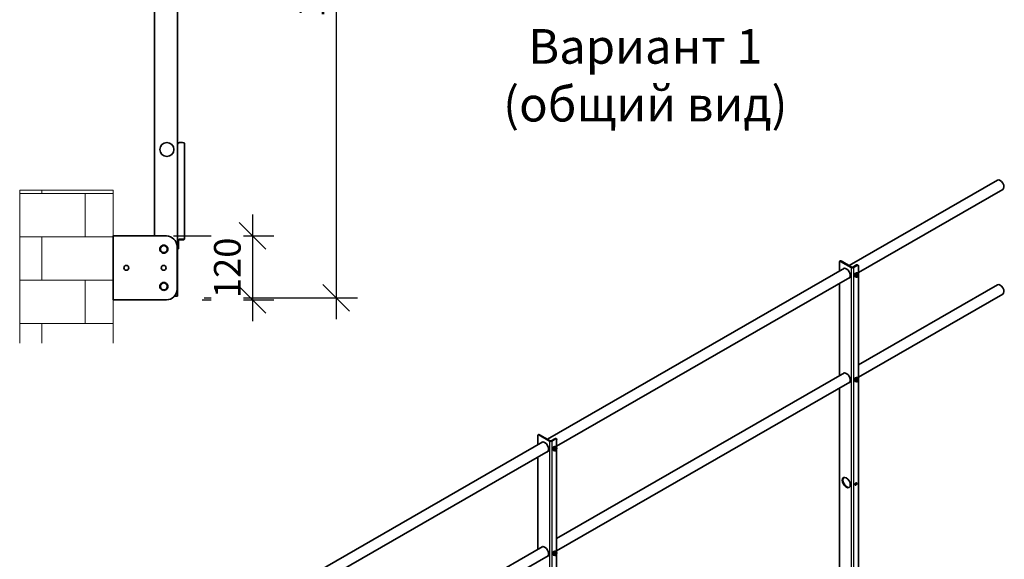
# Model space of a CAD drawing. Units: millimetres. Extents: x 57344 to 65660, y 31380 to 37261.
# Drawn here: x 61353 to 63199, y 32960 to 33972 of the extents above; entities that cross this region are included whole.
import ezdxf

# ---------------------------------------------------------------- set-up
doc = ezdxf.new("R2010")
doc.units = ezdxf.units.MM
doc.layers.add('Visible', color=7, linetype='Continuous', lineweight=35, true_color=0x22346e)
doc.layers.add('Visible Narrow', color=7, linetype='Continuous', lineweight=25, true_color=0x22346e)
doc.layers.add('ВИД', color=253, linetype='Continuous', lineweight=15)
doc.layers.add('размеры', color=7, linetype='Continuous', lineweight=18)
doc.styles.add('spds0.8', font='SPDS.shx', dxfattribs={"width": 0.8, "oblique": 10})
doc.styles.add('ГОСТ 2.304', font='CS_Gost2304.shx')
doc.dimstyles.new('СПДС', dxfattribs={"dimscale": 100, "dimtxt": 2.5, "dimasz": 2.5, "dimexe": 2, "dimexo": 0.625, "dimgap": 1, "dimtad": 1, "dimdec": 0, "dimtxsty": 'ГОСТ 2.304', "dimblk": 'OBLIQUE', "dimblk1": 'OBLIQUE', "dimblk2": 'OBLIQUE', "dimcen": 2.5, "dimdle": 2, "dimadec": 0, "dimazin": 2, "dimtfac": 0.75, "dimtdec": 4, "dimtmove": 1, "dimatfit": 3, "dimfxl": 1, "dimtfill": 1, "dimtolj": 1, "dimarcsym": 1})

# ---------------------------------------------------------------- blocks, each defined once
blk = doc.blocks.new('_Oblique')
at = {"color": 0, "linetype": 'ByBlock', "lineweight": -2}
blk.add_line((-0.5, -0.5), (0.5, 0.5), dxfattribs=at)
blk = doc.blocks.new('*D47')
at = {"layer": 'Defpoints', "color": 0, "ltscale": 20, "transparency": 16777216}
for p in [(61627.3, 34653.4), (61686.3, 33450.4), (61946.1, 33450.4)]:
    blk.add_point(p, dxfattribs=at)
at = {"layer": 'размеры', "color": 0, "lineweight": -2, "ltscale": 20, "transparency": 16777216}
for p, q in [((61946.1, 34693.4), (61946.1, 33410.4)), ((61639.8, 34653.4), (61986.1, 34653.4)), ((61698.8, 33450.4), (61986.1, 33450.4))]:
    blk.add_line(p, q, dxfattribs=at)
at = {"layer": 'размеры', "color": 0, "lineweight": -2, "ltscale": 20, "transparency": 16777216, "xscale": 50, "yscale": 50, "zscale": 50}
for p, rotation in [((61946.1, 34653.4), 90), ((61946.1, 33450.4), 270)]:
    blk.add_blockref('_Oblique', p, dxfattribs=dict(at, rotation=rotation))
at = {"layer": 'размеры', "color": 0, "ltscale": 20, "transparency": 16777216, "insert": (61899.1, 34051.9), "char_height": 50, "attachment_point": 5, "rotation": 90, "style": 'ГОСТ 2.304', "bg_fill": 3, "box_fill_scale": 1.1, "bg_fill_color": 256, "bg_fill_true_color": 13158600, "bg_fill_transparency": 0}
blk.add_mtext('\\A1;1200', dxfattribs=at)
blk = doc.blocks.new('*D48')
at = {"layer": 'Defpoints', "color": 0, "ltscale": 20, "transparency": 16777216}
for p in [(61628.4, 33566.4), (61682.7, 33446.4), (61789, 33446.4)]:
    blk.add_point(p, dxfattribs=at)
at = {"layer": 'размеры', "color": 0, "lineweight": -2, "ltscale": 20, "transparency": 16777216}
for p, q in [((61789, 33606.4), (61789, 33406.4)), ((61640.9, 33566.4), (61829, 33566.4)), ((61695.2, 33446.4), (61829, 33446.4))]:
    blk.add_line(p, q, dxfattribs=at)
at = {"layer": 'размеры', "color": 0, "ltscale": 20, "transparency": 16777216, "insert": (61742.1, 33506.4), "char_height": 50, "attachment_point": 5, "rotation": 90, "style": 'ГОСТ 2.304', "bg_fill": 3, "box_fill_scale": 1.1, "bg_fill_color": 256, "bg_fill_true_color": 13158600, "bg_fill_transparency": 0}
blk.add_mtext('\\A1;120', dxfattribs=at)
at = {"layer": 'размеры', "color": 0, "lineweight": -2, "ltscale": 20, "transparency": 16777216, "xscale": 50, "yscale": 50, "zscale": 50}
for p, rotation in [((61789, 33566.4), 90), ((61789, 33446.4), 270)]:
    blk.add_blockref('_Oblique', p, dxfattribs=dict(at, rotation=rotation))

msp = doc.modelspace()

# ---------------------------------------------------------------- linework, layer by layer
at = {"layer": 'Visible'}
for p, q in [((61648.8, 34653.4), (61648.8, 33557.1)), ((61605.8, 34649.4), (61605.8, 33566.4)), ((61652.3, 33741.4), (61657.8, 33741.4)), ((61661.8, 33740.1), (61661.8, 33561.4)), ((61527.8, 33446.4), (61527.8, 33566.4)), ((61531.8, 33566.4), (61527.8, 33566.4)), ((61627.8, 33566.4), (61531.8, 33566.4)), ((61616.6, 33545.3), (61619.8, 33547.2)), ((61616.6, 33541.6), (61616.6, 33545.3)), ((61619.8, 33547.2), (61623.1, 33549.1)), ((61623.1, 33549.1), (61626.3, 33547.2)), ((61626.3, 33547.2), (61629.6, 33545.3)), ((61629.6, 33545.3), (61629.6, 33541.6)), ((61647.8, 33466.4), (61647.8, 33546.4)), ((61648.8, 33557.1), (61648.8, 33556.8)), ((61648.8, 33553.8), (61648.8, 33556.8)), ((61648.8, 33553.8), (61648.8, 33453.4)), ((61650.3, 33544.9), (61650.3, 33556.8)), ((61650.3, 33542.1), (61650.3, 33544.9)), ((61657.8, 33560.2), (61652.3, 33560.2)), ((61657.8, 33558.7), (61652.3, 33558.7)), ((61661.8, 33561.4), (61661.8, 33560)), ((61616.6, 33537.8), (61616.6, 33541.6)), ((61619.8, 33535.9), (61616.6, 33537.8)), ((61623.1, 33534), (61619.8, 33535.9)), ((61626.3, 33535.9), (61623.1, 33534)), ((61629.6, 33537.8), (61626.3, 33535.9)), ((61629.6, 33541.6), (61629.6, 33537.8)), ((61648.8, 33542.1), (61650.3, 33542.1)), ((61616.6, 33475.3), (61619.8, 33477.2)), ((61616.6, 33471.6), (61616.6, 33475.3)), ((61616.6, 33467.8), (61616.6, 33471.6)), ((61619.8, 33477.2), (61623.1, 33479.1)), ((61623.1, 33479.1), (61626.3, 33477.2)), ((61626.3, 33477.2), (61629.6, 33475.3)), ((61629.6, 33475.3), (61629.6, 33471.6)), ((61629.6, 33471.6), (61629.6, 33467.8)), ((61619.8, 33465.9), (61616.6, 33467.8)), ((61623.1, 33464), (61619.8, 33465.9)), ((61626.3, 33465.9), (61623.1, 33464)), ((61629.6, 33467.8), (61626.3, 33465.9)), ((61643, 33453.4), (61644.8, 33453.4)), ((61644.8, 33453.4), (61648.8, 33453.4)), ((61527.8, 33446.4), (61531.8, 33446.4)), ((61531.8, 33446.4), (61627.8, 33446.4))]:
    msp.add_line(p, q, dxfattribs=at)
at = {"layer": 'Visible', "extrusion": (-0.707107, -0.407196, 0.578093)}
for p, q in [((62908, 33510.7, 127.6), (63186.2, 33670.9, 127.6)), ((62925.3, 33497.6, 127.6), (63196.2, 33653.5, 127.6)), ((62889.7, 33517.3, 127.6), (62889.7, 33500.1, 127.6)), ((62890.3, 33518.8, 127.6), (62891.5, 33519.4, 127.6)), ((62911.7, 33507.2, 127.6), (62891.9, 33518.6, 127.6)), ((62912.9, 33507.9, 127.6), (62893.1, 33519.3, 127.6)), ((62921.9, 33511.8, 127.6), (62915.1, 33507.9, 127.6)), ((62923.1, 33511.1, 127.6), (62916.3, 33507.2, 127.6)), ((62923.5, 33511.9, 127.6), (62924.6, 33511.3, 127.6)), ((62925.3, 33494.6, 127.6), (62925.3, 33509.8, 127.6)), ((62342.3, 33184.9, 127.6), (62899.5, 33505.8, 127.6)), ((62918.7, 33489.8, 127.6), (62919.2, 33489.5, 127.6)), ((62921.3, 33496.2, 127.6), (62919.1, 33493.3, 127.6)), ((62920.7, 33492.4, 127.6), (62919.1, 33493.3, 127.6)), ((62919.1, 33493.3, 127.6), (62919.1, 33490.3, 127.6)), ((62920.7, 33489.4, 127.6), (62919.1, 33490.3, 127.6)), ((62923.6, 33496, 127.6), (62921.3, 33496.2, 127.6)), ((62922.9, 33495.2, 127.6), (62921.3, 33496.2, 127.6)), ((62922.9, 33497.1, 127.6), (62923.4, 33496.8, 127.6)), ((62923.3, 33489.4, 127.6), (62922.9, 33489.2, 127.6)), ((62925.2, 33495, 127.6), (62923.6, 33496, 127.6)), ((62925.3, 33298.4, 127.6), (62925.3, 33492.1, 127.6)), ((62359.6, 33171.8, 127.6), (62909.4, 33488.4, 127.6)), ((62889.7, 33477, 127.6), (62889.7, 33303.9, 127.6)), ((62925.3, 33324.4, 127.6), (63186.2, 33474.7, 127.6)), ((62925.3, 33301.4, 127.6), (63196.2, 33457.3, 127.6)), ((62359.6, 32998.7, 127.6), (62899.5, 33309.5, 127.6)), ((62359.6, 32975.6, 127.6), (62909.4, 33292.2, 127.6)), ((62918.7, 33293.6, 127.6), (62919.2, 33293.3, 127.6)), ((62921.3, 33299.9, 127.6), (62919.1, 33297.1, 127.6)), ((62920.7, 33296.2, 127.6), (62919.1, 33297.1, 127.6)), ((62919.1, 33297.1, 127.6), (62919.1, 33294.1, 127.6)), ((62920.7, 33293.2, 127.6), (62919.1, 33294.1, 127.6)), ((62923.6, 33299.7, 127.6), (62921.3, 33299.9, 127.6)), ((62922.9, 33299, 127.6), (62921.3, 33299.9, 127.6)), ((62922.9, 33300.8, 127.6), (62923.4, 33300.6, 127.6)), ((62923.3, 33293.2, 127.6), (62922.9, 33293, 127.6)), ((62925.2, 33298.8, 127.6), (62923.6, 33299.7, 127.6)), ((62925.3, 32787.9, 127.6), (62925.3, 33295.8, 127.6)), ((62889.7, 33280.8, 127.6), (62889.7, 32808.9, 127.6)), ((61776.6, 32859.2, 127.6), (62333.8, 33180, 127.6)), ((62324, 33191.5, 127.6), (62324, 33174.4, 127.6)), ((62324.7, 33193, 127.6), (62325.8, 33193.7, 127.6)), ((62346.1, 33181.5, 127.6), (62326.3, 33192.9, 127.6)), ((62347.2, 33182.1, 127.6), (62327.4, 33193.5, 127.6)), ((62356.2, 33186, 127.6), (62349.4, 33182.1, 127.6)), ((62357.4, 33185.4, 127.6), (62350.6, 33181.5, 127.6)), ((62357.8, 33186.2, 127.6), (62359, 33185.5, 127.6)), ((62359.6, 33168.9, 127.6), (62359.6, 33184.1, 127.6)), ((61793.9, 32846.1, 127.6), (62343.8, 33162.7, 127.6)), ((62353.1, 33164, 127.6), (62353.5, 33163.7, 127.6)), ((62355.6, 33170.4, 127.6), (62353.4, 33167.6, 127.6)), ((62355, 33166.7, 127.6), (62353.4, 33167.6, 127.6)), ((62353.4, 33167.6, 127.6), (62353.4, 33164.6, 127.6)), ((62355, 33163.6, 127.6), (62353.4, 33164.6, 127.6)), ((62357.9, 33170.2, 127.6), (62355.6, 33170.4, 127.6)), ((62357.2, 33169.5, 127.6), (62355.6, 33170.4, 127.6)), ((62357.3, 33171.3, 127.6), (62357.7, 33171, 127.6)), ((62357.6, 33163.6, 127.6), (62357.3, 33163.5, 127.6)), ((62359.5, 33169.3, 127.6), (62357.9, 33170.2, 127.6)), ((62359.6, 32972.7, 127.6), (62359.6, 33166.3, 127.6)), ((62324, 33151.3, 127.6), (62324, 32978.2, 127.6)), ((61793.9, 32672.9, 127.6), (62333.8, 32983.8, 127.6)), ((62355.6, 32974.2, 127.6), (62353.4, 32971.4, 127.6)), ((62357.9, 32974, 127.6), (62355.6, 32974.2, 127.6)), ((62357.2, 32973.3, 127.6), (62355.6, 32974.2, 127.6)), ((62357.3, 32975.1, 127.6), (62357.7, 32974.8, 127.6)), ((62359.5, 32973.1, 127.6), (62357.9, 32974, 127.6)), ((62076.2, 32812.4, 127.6), (62343.8, 32966.5, 127.6)), ((62353.1, 32967.8, 127.6), (62353.5, 32967.5, 127.6)), ((62355, 32970.5, 127.6), (62353.4, 32971.4, 127.6)), ((62353.4, 32971.4, 127.6), (62353.4, 32968.4, 127.6)), ((62355, 32967.4, 127.6), (62353.4, 32968.4, 127.6)), ((62357.6, 32967.4, 127.6), (62357.3, 32967.2, 127.6)), ((62359.6, 32462.1, 127.6), (62359.6, 32970.1, 127.6))]:
    msp.add_line(p, q, dxfattribs=at)
at = {"layer": 'Visible'}
msp.add_circle((61628.8, 33728.4), 13.2, dxfattribs=at)
at = {"layer": 'Visible', "extrusion": (0, 0, -1)}
for centre in [(-61552.8, 33506.4), (-61622.8, 33506.4)]:
    msp.add_circle(centre, 4.5, dxfattribs=at)
at = {"layer": 'Visible'}
for centre, radius, start, end in [((61627.8, 33546.4), 20, 0, 90), ((61623.1, 33541.5), 7.5, 150.4312, 209.5688), ((61623.1, 33541.5), 7.5, 209.6366, 30.2802), ((61623.1, 33541.5), 7.5, 90.879, 149.121), ((61623.1, 33541.5), 7.5, 30.5164, 89.4836), ((61623.1, 33541.6), 6.5, 0, 60), ((61623.1, 33471.5), 7.5, 150.4312, 209.5688), ((61623.1, 33471.5), 7.5, 209.6366, 30.2802), ((61623.1, 33471.5), 7.5, 90.879, 149.121), ((61623.1, 33471.5), 7.5, 30.5164, 89.4836), ((61623.1, 33471.6), 6.5, 0, 60), ((61627.8, 33466.4), 20, 270, 0)]:
    msp.add_arc(centre, radius, start, end, dxfattribs=at)
at = {"layer": 'Visible', "extrusion": (0, 0, -1)}
for centre, start, end in [((-61623.1, 33541.6), 0, 60), ((-61623.1, 33541.6), 60, 120), ((-61623.1, 33541.6), 300, 0), ((-61623.1, 33541.6), 240, 300), ((-61623.1, 33541.6), 180, 240), ((-61623.1, 33471.6), 0, 60), ((-61623.1, 33471.6), 300, 0), ((-61623.1, 33471.6), 60, 120), ((-61623.1, 33471.6), 180, 240), ((-61623.1, 33471.6), 240, 300)]:
    msp.add_arc(centre, 6.5, start, end, dxfattribs=at)
for centre, major_axis, ratio in [((61652.3, 33738), (3.5, 0), 0.952499), ((61657.8, 33560), (-4, 0), 0.304543)]:
    msp.add_ellipse(centre, major_axis=major_axis, ratio=ratio, start_param=3.141593, end_param=4.712389, dxfattribs=at)
at = {"layer": 'Visible'}
for centre, major_axis, ratio, start_param, end_param in [((61657.8, 33740.1), (4, 0), 0.304543, 0, 1.570796), ((63191.2, 33662.2, 127.6), (-4.99, 8.67), 0.578093, 3.141593, 6.283185), ((61652.3, 33556.8), (3.5, 0), 0.952499, 1.570796, 3.141593), ((61652.3, 33556.8), (-2, 0), 0.952499, -1.570796, 0), ((61657.8, 33561.4), (-4, 0), 0.304543, 1.570796, 3.141593), ((62891.9, 33516, 127.6), (-1.6, 2.77), 0.578093, -0.783464, 0.787332), ((62914, 33508.5, 127.6), (-1.6, 0), 0.575862, 0.785398, 2.356194), ((62923.1, 33508.5, 127.6), (1.6, 2.77), 0.578093, -0.787332, 0.783464), ((62902.7, 33496.1, 127.6), (-5.29, 9.19), 0.578093, 2.803522, 6.621256), ((62903.8, 33496.7, 127.6), (-5.29, 9.19), 0.578093, 0.10673, 0.338071), ((62914, 33508.5, 127.6), (3.2, 0), 0.575862, 3.926991, 5.497787), ((62920.8, 33493.4, 127.6), (2.1, 3.64), 0.578093, 0, 3.141593), ((62921.3, 33493.1, 127.6), (2.1, 3.64), 0.578093, -0.556039, 3.697632), ((62923.3, 33492, 127.6), (1.6, 2.77), 0.578093, 1.307063, 2.354261), ((62923.3, 33492, 127.6), (1.6, 2.77), 0.578093, 2.354261, 3.401458), ((62923.3, 33492, 127.6), (1.37, 2.38), 0.578093, 4.712389, 10.995574), ((62923.2, 33492.1, 127.6), (1.29, 2.24), 0.578093, 2.386935, 7.037843), ((62923.3, 33492, 127.6), (1.6, 2.77), 0.578093, 0.259866, 1.307063), ((62923.3, 33492, 127.6), (1.6, 2.77), 0.578093, 3.401458, 4.448656), ((62923.3, 33492, 127.6), (1.6, 2.77), 0.578093, -0.787332, 0.259866), ((62923.3, 33492, 127.6), (1.6, 2.77), 0.578093, 4.448656, 5.495853), ((62903.8, 33496.7, 127.6), (-5.29, 9.19), 0.578093, 2.803522, 3.034863), ((63191.2, 33466, 127.6), (-4.99, 8.67), 0.578093, 3.141593, 6.283185), ((62902.7, 33299.9, 127.6), (-5.29, 9.19), 0.578093, 2.803522, 6.621256), ((62903.8, 33300.5, 127.6), (-5.29, 9.19), 0.578093, 0.10673, 0.338071), ((62903.8, 33300.5, 127.6), (-5.29, 9.19), 0.578093, 2.803522, 3.034863), ((62920.8, 33297.2, 127.6), (2.1, 3.64), 0.578093, 0, 3.141593), ((62921.3, 33296.9, 127.6), (2.1, 3.64), 0.578093, -0.556039, 3.697632), ((62923.3, 33295.8, 127.6), (1.6, 2.77), 0.578093, 1.307063, 2.354261), ((62923.3, 33295.8, 127.6), (1.6, 2.77), 0.578093, 2.354261, 3.401458), ((62923.3, 33295.8, 127.6), (1.37, 2.38), 0.578093, -1.570796, 4.712389), ((62923.2, 33295.9, 127.6), (1.29, 2.24), 0.578093, 2.386935, 7.037843), ((62923.3, 33295.8, 127.6), (1.6, 2.77), 0.578093, 0.259866, 1.307063), ((62923.3, 33295.8, 127.6), (1.6, 2.77), 0.578093, 3.401458, 4.448656), ((62923.3, 33295.8, 127.6), (1.6, 2.77), 0.578093, -0.787332, 0.259866), ((62923.3, 33295.8, 127.6), (1.6, 2.77), 0.578093, 4.448656, 5.495853), ((62326.3, 33190.2, 127.6), (-1.6, 2.77), 0.578093, -0.783464, 0.787332), ((62337, 33170.3, 127.6), (-5.29, 9.19), 0.578093, 2.803522, 6.621256), ((62338.1, 33171, 127.6), (-5.29, 9.19), 0.578093, 0.10673, 0.338071), ((62348.3, 33182.8, 127.6), (3.2, 0), 0.575862, 3.926991, 5.497787), ((62348.3, 33182.8, 127.6), (-1.6, 0), 0.575862, 0.785398, 2.356194), ((62357.4, 33182.7, 127.6), (1.6, 2.77), 0.578093, -0.787332, 0.783464), ((62338.1, 33171, 127.6), (-5.29, 9.19), 0.578093, 2.803522, 3.034863), ((62355.2, 33167.7, 127.6), (2.1, 3.64), 0.578093, 0, 3.141593), ((62355.6, 33167.4, 127.6), (2.1, 3.64), 0.578093, -0.556039, 3.697632), ((62357.6, 33166.3, 127.6), (1.6, 2.77), 0.578093, 1.307063, 2.354261), ((62357.6, 33166.3, 127.6), (1.6, 2.77), 0.578093, 2.354261, 3.401458), ((62357.6, 33166.3, 127.6), (1.37, 2.38), 0.578093, -1.570796, 4.712389), ((62357.5, 33166.3, 127.6), (1.29, 2.24), 0.578093, 2.386935, 7.037843), ((62357.6, 33166.3, 127.6), (1.6, 2.77), 0.578093, 0.259866, 1.307063), ((62357.6, 33166.3, 127.6), (1.6, 2.77), 0.578093, 3.401458, 4.448656), ((62357.6, 33166.3, 127.6), (1.6, 2.77), 0.578093, -0.787332, 0.259866), ((62357.6, 33166.3, 127.6), (1.6, 2.77), 0.578093, 4.448656, 5.495853), ((62902.7, 33103.7, 127.6), (-5.29, 9.19), 0.578093, 1.570796326794865, 7.853981633974451), ((62903.8, 33104.3, 127.6), (-5.29, 9.19), 0.578093, 0.10673, 3.034863), ((62920.8, 33101, 127.6), (1.2, 2.08), 0.578093, 4.712389, 10.995574), ((62919.7, 33101.7, 127.6), (1.2, 2.08), 0.578093, 3.631445, 5.793333), ((62337, 32974.1, 127.6), (-5.29, 9.19), 0.578093, 2.803522, 6.621256), ((62338.1, 32974.8, 127.6), (-5.29, 9.19), 0.578093, 0.10673, 0.338071), ((62355.2, 32971.5, 127.6), (2.1, 3.64), 0.578093, 0, 3.141593), ((62355.6, 32971.2, 127.6), (2.1, 3.64), 0.578093, -0.556039, 3.697632), ((62357.6, 32970, 127.6), (1.37, 2.38), 0.578093, 4.712389, 10.995574), ((62357.5, 32970.1, 127.6), (1.29, 2.24), 0.578093, 2.386935, 7.037843), ((62357.6, 32970, 127.6), (1.6, 2.77), 0.578093, 0.259866, 1.307063), ((62357.6, 32970, 127.6), (1.6, 2.77), 0.578093, -0.787332, 0.259866), ((62338.1, 32974.8, 127.6), (-5.29, 9.19), 0.578093, 2.803522, 3.034863), ((62357.6, 32970, 127.6), (1.6, 2.77), 0.578093, 1.307063, 2.354261), ((62357.6, 32970, 127.6), (1.6, 2.77), 0.578093, 2.354261, 3.401458), ((62357.6, 32970, 127.6), (1.6, 2.77), 0.578093, 3.401458, 4.448656), ((62357.6, 32970, 127.6), (1.6, 2.77), 0.578093, 4.448656, 5.495853)]:
    msp.add_ellipse(centre, major_axis=major_axis, ratio=ratio, start_param=start_param, end_param=end_param, dxfattribs=at)
at = {"layer": 'Visible', "extrusion": (-1.13939e-17, -6.56132e-18, -1)}
for centre in [(62893.1, 33516.6, 127.6), (62327.4, 33190.9, 127.6)]:
    msp.add_ellipse(centre, major_axis=(-1.6, 2.77), ratio=0.578093, start_param=0, end_param=0.783464, dxfattribs=at)
at = {"layer": 'Visible', "extrusion": (-3.18514e-17, 1.8342e-17, -1)}
for centre in [(62921.9, 33509.2, 127.6), (62356.2, 33183.4, 127.6)]:
    msp.add_ellipse(centre, major_axis=(1.6, 2.77), ratio=0.578093, start_param=-0.783464, end_param=0, dxfattribs=at)
at = {"layer": 'Visible'}
for points, weights in [([(62922.1, 33493.6, 127.6), (62921.6, 33493, 127.6), (62920.7, 33492.4, 127.6)], [1.555, 1.555, 1.44335602308]), ([(62920.7, 33492.4, 127.6), (62921, 33491.4, 127.6), (62921, 33490.7, 127.6)], [1.44335602308, 1.555, 1.555]), ([(62921, 33490.7, 127.6), (62921, 33490, 127.6), (62920.7, 33489.4, 127.6)], [1.555, 1.555, 1.44335602308]), ([(62920.7, 33489.4, 127.6), (62921.6, 33489.1, 127.6), (62922.1, 33489.1, 127.6)], [1.44335602308, 1.555, 1.555]), ([(62922.9, 33495.2, 127.6), (62922.7, 33494.3, 127.6), (62922.1, 33493.6, 127.6)], [1.44335602308, 1.555, 1.555]), ([(62924.4, 33494.9, 127.6), (62923.9, 33495, 127.6), (62922.9, 33495.2, 127.6)], [1.555, 1.555, 1.44335602308]), ([(62925.2, 33495, 127.6), (62924.9, 33494.9, 127.6), (62924.4, 33494.9, 127.6)], [1.44335602308, 1.555, 1.555]), ([(62925.5, 33493.3, 127.6), (62925.5, 33494, 127.6), (62925.2, 33495, 127.6)], [1.555, 1.555, 1.44335602308]), ([(62922.1, 33489.1, 127.6), (62922.7, 33489.1, 127.6), (62922.9, 33489.2, 127.6)], [1.555, 1.555, 1.44335602308]), ([(62922.9, 33489.2, 127.6), (62922.9, 33489.2, 127.6), (62922.9, 33489.2, 127.6)], [1.44335602308, 1.44421912454, 1.44507555351]), ([(62922.1, 33297.4, 127.6), (62921.6, 33296.8, 127.6), (62920.7, 33296.2, 127.6)], [1.555, 1.555, 1.44335602308]), ([(62920.7, 33296.2, 127.6), (62921, 33295.2, 127.6), (62921, 33294.5, 127.6)], [1.44335602308, 1.555, 1.555]), ([(62921, 33294.5, 127.6), (62921, 33293.8, 127.6), (62920.7, 33293.2, 127.6)], [1.555, 1.555, 1.44335602308]), ([(62920.7, 33293.2, 127.6), (62921.6, 33292.9, 127.6), (62922.1, 33292.9, 127.6)], [1.44335602308, 1.555, 1.555]), ([(62922.9, 33299, 127.6), (62922.7, 33298.1, 127.6), (62922.1, 33297.4, 127.6)], [1.44335602308, 1.555, 1.555]), ([(62922.1, 33292.9, 127.6), (62922.7, 33292.8, 127.6), (62922.9, 33293, 127.6)], [1.555, 1.555, 1.44335602308]), ([(62924.4, 33298.7, 127.6), (62923.9, 33298.8, 127.6), (62922.9, 33299, 127.6)], [1.555, 1.555, 1.44335602308]), ([(62922.9, 33293, 127.6), (62922.9, 33293, 127.6), (62922.9, 33293, 127.6)], [1.44335602308, 1.44421912454, 1.44507555351]), ([(62925.2, 33298.8, 127.6), (62924.9, 33298.7, 127.6), (62924.4, 33298.7, 127.6)], [1.44335602308, 1.555, 1.555]), ([(62925.5, 33297.1, 127.6), (62925.5, 33297.8, 127.6), (62925.2, 33298.8, 127.6)], [1.555, 1.555, 1.44335602308]), ([(62356.5, 33167.9, 127.6), (62355.9, 33167.2, 127.6), (62355, 33166.7, 127.6)], [1.555, 1.555, 1.44335602308]), ([(62355, 33166.7, 127.6), (62355.3, 33165.7, 127.6), (62355.3, 33165, 127.6)], [1.44335602308, 1.555, 1.555]), ([(62355.3, 33165, 127.6), (62355.3, 33164.3, 127.6), (62355, 33163.6, 127.6)], [1.555, 1.555, 1.44335602308]), ([(62355, 33163.6, 127.6), (62355.9, 33163.4, 127.6), (62356.5, 33163.3, 127.6)], [1.44335602308, 1.555, 1.555]), ([(62357.2, 33169.5, 127.6), (62357, 33168.5, 127.6), (62356.5, 33167.9, 127.6)], [1.44335602308, 1.555, 1.555]), ([(62356.5, 33163.3, 127.6), (62357, 33163.3, 127.6), (62357.2, 33163.4, 127.6)], [1.555, 1.555, 1.44335602308]), ([(62358.7, 33169.2, 127.6), (62358.2, 33169.2, 127.6), (62357.2, 33169.5, 127.6)], [1.555, 1.555, 1.44335602308]), ([(62357.2, 33163.4, 127.6), (62357.2, 33163.4, 127.6), (62357.3, 33163.5, 127.6)], [1.44335602308, 1.44421912454, 1.44507555351]), ([(62359.5, 33169.3, 127.6), (62359.2, 33169.1, 127.6), (62358.7, 33169.2, 127.6)], [1.44335602308, 1.555, 1.555]), ([(62359.9, 33167.6, 127.6), (62359.9, 33168.3, 127.6), (62359.5, 33169.3, 127.6)], [1.555, 1.555, 1.44335602308]), ([(62357.2, 32973.3, 127.6), (62357, 32972.3, 127.6), (62356.5, 32971.7, 127.6)], [1.44335602308, 1.555, 1.555]), ([(62358.7, 32973, 127.6), (62358.2, 32973, 127.6), (62357.2, 32973.3, 127.6)], [1.555, 1.555, 1.44335602308]), ([(62359.5, 32973.1, 127.6), (62359.2, 32972.9, 127.6), (62358.7, 32973, 127.6)], [1.44335602308, 1.555, 1.555]), ([(62359.9, 32971.4, 127.6), (62359.9, 32972.1, 127.6), (62359.5, 32973.1, 127.6)], [1.555, 1.555, 1.44335602308]), ([(62356.5, 32971.7, 127.6), (62355.9, 32971, 127.6), (62355, 32970.5, 127.6)], [1.555, 1.555, 1.44335602308]), ([(62355, 32970.5, 127.6), (62355.3, 32969.4, 127.6), (62355.3, 32968.7, 127.6)], [1.44335602308, 1.555, 1.555]), ([(62355.3, 32968.7, 127.6), (62355.3, 32968, 127.6), (62355, 32967.4, 127.6)], [1.555, 1.555, 1.44335602308]), ([(62355, 32967.4, 127.6), (62355.9, 32967.2, 127.6), (62356.5, 32967.1, 127.6)], [1.44335602308, 1.555, 1.555]), ([(62356.5, 32967.1, 127.6), (62357, 32967.1, 127.6), (62357.2, 32967.2, 127.6)], [1.555, 1.555, 1.44335602308]), ([(62357.2, 32967.2, 127.6), (62357.2, 32967.2, 127.6), (62357.3, 32967.2, 127.6)], [1.44335602308, 1.44421912454, 1.44507555351])]:
    msp.add_rational_spline(points, weights, degree=2, dxfattribs=at)
at = {"layer": 'Visible Narrow', "extrusion": (-0.707107, -0.407196, 0.578093)}
for p, q in [((62893.1, 33519.3, 127.6), (62891.9, 33518.6, 127.6)), ((62912.9, 33507.9, 127.6), (62911.7, 33507.2, 127.6)), ((62915.1, 33507.9, 127.6), (62916.3, 33507.2, 127.6)), ((62923.1, 33511.1, 127.6), (62921.9, 33511.8, 127.6)), ((62911.7, 33507.2, 127.6), (62911.7, 32796.2, 127.6)), ((62916.3, 33507.2, 127.6), (62916.3, 32793.6, 127.6)), ((62327.4, 33193.5, 127.6), (62326.3, 33192.9, 127.6)), ((62347.2, 33182.1, 127.6), (62346.1, 33181.5, 127.6)), ((62346.1, 33181.5, 127.6), (62346.1, 32470.5, 127.6)), ((62349.4, 33182.1, 127.6), (62350.6, 33181.5, 127.6)), ((62350.6, 33181.5, 127.6), (62350.6, 32467.9, 127.6)), ((62357.4, 33185.4, 127.6), (62356.2, 33186, 127.6))]:
    msp.add_line(p, q, dxfattribs=at)
at = {"layer": 'ВИД'}
for p, q in [((61352.8, 33365.4), (61352.8, 33651.9)), ((61352.8, 33651.9), (61527.8, 33651.9)), ((61527.8, 33651.9), (61527.8, 33365.4))]:
    msp.add_line(p, q, dxfattribs=at)
at = {"layer": 'ВИД', "linetype": 'Continuous', "ltscale": 100}
for p, q in [((61352.8, 33646.1), (61527.8, 33646.1)), ((61394.1, 33646.1), (61394.1, 33651.9)), ((61475.4, 33564.8), (61475.4, 33646.1)), ((61352.8, 33564.8), (61527.8, 33564.8)), ((61394.1, 33483.5), (61394.1, 33564.8)), ((61352.8, 33483.5), (61527.8, 33483.5)), ((61475.4, 33402.3), (61475.4, 33483.5)), ((61352.8, 33402.3), (61527.8, 33402.3)), ((61394.1, 33365.4), (61394.1, 33402.3))]:
    msp.add_line(p, q, dxfattribs=at)

# ---------------------------------------------------------------- texts
at = {"insert": (61548.2, 33954.3), "char_height": 65, "width": 1955.241, "attachment_point": 1, "style": 'spds0.8'}
msp.add_mtext('\\pxqc;Вариант 1\\P(общий вид)', dxfattribs=at)

# ---------------------------------------------------------------- next in the draw order: dimensions: what is measured, and where the dimension line sits
at = {"layer": 'размеры', "ltscale": 20}
dim = msp.add_linear_dim(base=(61946.1, 33450.4), p1=(61627.3, 34653.4), p2=(61686.3, 33450.4), angle=90, text='1200', dimstyle='СПДС', override={"dimscale": 20}, dxfattribs=at)
dim.commit()
dim.dimension.update_dxf_attribs({"geometry": '*D47', "text_midpoint": (61899.1, 34051.9)})

# ---------------------------------------------------------------- next in the draw order: dimensions: what is measured, and where the dimension line sits
dim = msp.add_linear_dim(base=(61789, 33446.4), p1=(61628.4, 33566.4), p2=(61682.7, 33446.4), angle=90, text='120', dimstyle='СПДС', override={"dimscale": 20}, dxfattribs=at)
dim.commit()
dim.dimension.update_dxf_attribs({"geometry": '*D48', "text_midpoint": (61789, 33506.4), "dimtype": 160})

doc.saveas('drawing.dxf')
